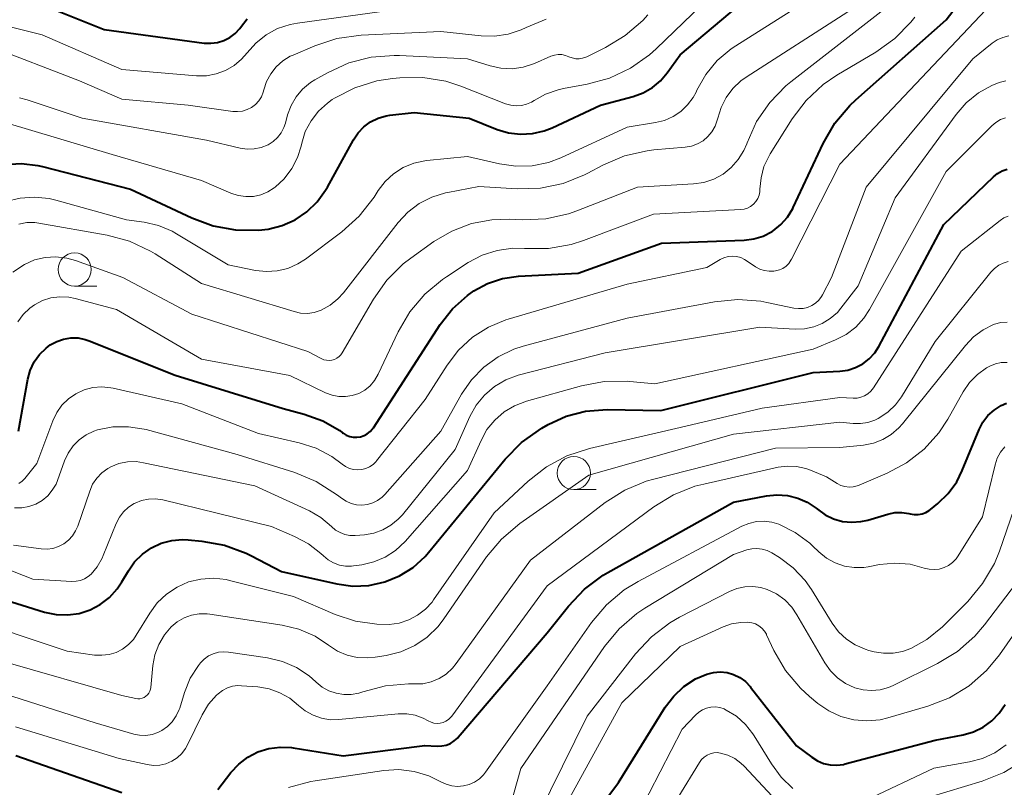
# Model space of a CAD drawing. Units: metres. Extents: x -68000 to -66000, y 18000 to 19500.
# Drawn here: x -67209 to -67135, y 18105 to 18162 of the extents above; entities that cross this region are included whole.
import ezdxf

# ---------------------------------------------------------------- set-up
doc = ezdxf.new("R2010")
doc.units = ezdxf.units.M
for name, color, linetype, lineweight in [('633100_広葉樹林', 7, 'Continuous', 13), ('710100_等高線(計曲線)', 7, 'Continuous', 40), ('710200_等高線(主曲線)', 7, 'Continuous', 13)]:
    doc.layers.add(name, color=color, linetype=linetype, lineweight=lineweight)

msp = doc.modelspace()

# ---------------------------------------------------------------- linework, layer by layer
at = {"layer": '633100_広葉樹林', "linetype": 'Continuous', "lineweight": 13}
for p, q in [((-67204.55, 18142.36), (-67202.883, 18142.36)), ((-67167, 18127.04), (-67165.333, 18127.04))]:
    msp.add_line(p, q, dxfattribs=at)
for centre in [(-67204.55, 18143.61), (-67167, 18128.29)]:
    msp.add_circle(centre, 1.25, dxfattribs=at)
at = {"layer": '710100_等高線(計曲線)', "linetype": 'Continuous', "lineweight": 40, "flags": 128}
for points, elevation in [([(-67175.01, 18141.66), (-67174.53, 18142), (-67173.49, 18142.56), (-67172.36, 18142.93), (-67171.17, 18143.1), (-67166.67, 18143.33), (-67160.41, 18145.59), (-67154.2, 18145.82), (-67153.46, 18145.92), (-67152.75, 18146.13), (-67152.09, 18146.47), (-67152, 18146.53), (-67151.42, 18147), (-67150.92, 18147.56), (-67150.54, 18148.2), (-67150.49, 18148.29), (-67148.24, 18153.11), (-67147.37, 18154.62), (-67146.25, 18155.96), (-67145.8, 18156.38), (-67139, 18162.4), (-67136.07, 18166.24)], 630), ([(-67208.47, 18164.16), (-67202.33, 18161.67), (-67194.81, 18160.66), (-67194.3, 18160.64), (-67193.8, 18160.7), (-67193.32, 18160.85), (-67192.87, 18161.09), (-67192.47, 18161.39), (-67192.13, 18161.76), (-67192, 18161.94), (-67191.58, 18162.48)], 610), ([(-67172.78, 18154.16), (-67171.91, 18153.9), (-67171.02, 18153.79), (-67170.11, 18153.84), (-67169.24, 18154.04), (-67168.64, 18154.28), (-67165, 18155.99), (-67162.55, 18156.63), (-67161.79, 18156.91), (-67161.09, 18157.31), (-67160.47, 18157.82), (-67159.97, 18158.42), (-67159, 18159.77), (-67153.98, 18164.02)], 620), ([(-67209.79, 18151.51), (-67208.55, 18151.58), (-67207.32, 18151.44), (-67206.96, 18151.36), (-67200.34, 18149.66), (-67195.74, 18147.49), (-67194.13, 18146.89), (-67192.44, 18146.59), (-67190.72, 18146.58), (-67190, 18146.66), (-67188.95, 18146.92), (-67187.97, 18147.36), (-67187.08, 18147.96), (-67186.3, 18148.71), (-67185.67, 18149.58), (-67185.54, 18149.8), (-67183.58, 18153.37), (-67183.23, 18153.89), (-67182.8, 18154.35), (-67182.29, 18154.72), (-67181.73, 18155), (-67181.12, 18155.18), (-67180.85, 18155.22), (-67179, 18155.44), (-67174.87, 18155), (-67172.78, 18154.16)], 620), ([(-67201.93, 18118.93), (-67201.34, 18119.58), (-67201, 18120.09), (-67200.51, 18120.94), (-67200.04, 18121.61), (-67199.45, 18122.19), (-67198.78, 18122.66), (-67198.04, 18123), (-67197.24, 18123.22), (-67196.43, 18123.29), (-67196, 18123.27), (-67194.99, 18123.17), (-67193.28, 18122.86), (-67191.64, 18122.26), (-67191.25, 18122.06), (-67189, 18120.88), (-67184.82, 18119.94), (-67183.62, 18119.78), (-67182.41, 18119.83), (-67181.23, 18120.09), (-67180.11, 18120.55), (-67179.09, 18121.19), (-67178.19, 18122.01), (-67177.93, 18122.31), (-67172.16, 18129.34), (-67170.94, 18130.59), (-67169.41, 18131.67), (-67168.94, 18131.94), (-67167.58, 18132.57), (-67166.13, 18132.95), (-67164.5, 18133.08), (-67160.46, 18133), (-67149, 18135.87), (-67147, 18135.96), (-67146.39, 18136.04), (-67145.81, 18136.23), (-67145.27, 18136.51), (-67144.78, 18136.88), (-67144.37, 18137.34), (-67144.06, 18137.82), (-67139.16, 18147), (-67135.44, 18150.59), (-67135.13, 18150.84), (-67134.78, 18151.03), (-67134.4, 18151.17)], 640), ([(-67208.77, 18131.45), (-67208.07, 18135.36), (-67207.89, 18136.02), (-67207.59, 18136.65), (-67207.19, 18137.21), (-67206.7, 18137.7), (-67206.38, 18137.94), (-67205.9, 18138.2), (-67205.39, 18138.38), (-67204.84, 18138.47), (-67204.29, 18138.46), (-67203.76, 18138.35), (-67203.45, 18138.25), (-67197, 18135.66), (-67188.86, 18133.14), (-67187.28, 18132.72), (-67185.89, 18132.21), (-67184.6, 18131.48), (-67184.39, 18131.32), (-67184.35, 18131.29), (-67184.12, 18131.15), (-67183.86, 18131.05), (-67183.59, 18130.99), (-67183.32, 18130.98), (-67183.04, 18131.02), (-67182.78, 18131.11), (-67182.54, 18131.24), (-67182.33, 18131.41), (-67182.14, 18131.62), (-67182.08, 18131.7), (-67177.06, 18139.47), (-67176.13, 18140.65), (-67175.01, 18141.66)], 630), ([(-67166.19, 18119.55), (-67164.8, 18120.59), (-67164.44, 18120.8), (-67155, 18126.1), (-67152.52, 18126.58), (-67151.73, 18126.66), (-67150.93, 18126.61), (-67150.16, 18126.41), (-67149.44, 18126.09), (-67148.78, 18125.64), (-67148.67, 18125.56), (-67148.1, 18125.15), (-67147.47, 18124.84), (-67146.8, 18124.65), (-67146.1, 18124.58), (-67145.4, 18124.63), (-67144.88, 18124.75), (-67143.38, 18125.2), (-67142.86, 18125.31), (-67142.32, 18125.33), (-67141.79, 18125.25), (-67141.7, 18125.23), (-67141.4, 18125.18), (-67141.1, 18125.18), (-67140.81, 18125.23), (-67140.52, 18125.33), (-67140.26, 18125.48), (-67140.17, 18125.55), (-67139.62, 18126), (-67138.84, 18126.76), (-67138.2, 18127.63), (-67137.78, 18128.47), (-67136.51, 18131.56), (-67136.23, 18132.11), (-67135.85, 18132.61), (-67135.39, 18133.03), (-67134.86, 18133.37), (-67134.46, 18133.55)], 650), ([(-67193.78, 18104.46), (-67192.79, 18105.74), (-67192.21, 18106.38), (-67191.52, 18106.9), (-67190.76, 18107.29), (-67189.94, 18107.55), (-67189.09, 18107.66), (-67188.23, 18107.62), (-67188.11, 18107.6), (-67184.36, 18107), (-67178.22, 18107.78), (-67177.27, 18107.73), (-67176.93, 18107.75), (-67176.6, 18107.81), (-67176.29, 18107.94), (-67176.01, 18108.12), (-67175.76, 18108.34), (-67175.7, 18108.41), (-67169, 18116.25), (-67167.39, 18118.28), (-67166.19, 18119.55)], 650), ([(-67210.61, 18119), (-67206.81, 18117.82), (-67205.95, 18117.64), (-67205.08, 18117.61), (-67204.22, 18117.72), (-67203.39, 18117.99), (-67202.62, 18118.4), (-67201.93, 18118.93)], 640), ([(-67167.88, 18099.3), (-67163.65, 18105), (-67160.12, 18110.66), (-67159.49, 18111.5), (-67158.73, 18112.21), (-67157.85, 18112.79), (-67157, 18113.16), (-67156.5, 18113.28), (-67155.99, 18113.32), (-67155.47, 18113.27), (-67154.98, 18113.13), (-67154.51, 18112.9), (-67154.09, 18112.6), (-67153.73, 18112.23), (-67153.7, 18112.18), (-67150.24, 18107.76), (-67149.11, 18106.89), (-67148.68, 18106.62), (-67148.21, 18106.43), (-67147.72, 18106.32), (-67147.21, 18106.29), (-67146.71, 18106.36), (-67146.6, 18106.39), (-67139.82, 18108.18), (-67137.72, 18108.59), (-67136.94, 18108.81), (-67136.22, 18109.17), (-67135.56, 18109.64), (-67135, 18110.22), (-67134.56, 18110.87)], 660), ([(-67208.97, 18107.03), (-67201, 18104.24)], 650)]:
    msp.add_lwpolyline(points, dxfattribs=dict(at, elevation=elevation))
at = {"layer": '710200_等高線(主曲線)', "linetype": 'Continuous', "lineweight": 13, "flags": 128}
for points, elevation in [([(-67157.81, 18156.97), (-67157.75, 18157.11), (-67157.08, 18158.29), (-67156.21, 18159.34), (-67155.17, 18160.22), (-67154.82, 18160.46), (-67145, 18166.67)], 622), ([(-67181.83, 18157.81), (-67180.64, 18158), (-67180.1, 18158.05), (-67178.36, 18158.07), (-67176.64, 18157.78), (-67175.49, 18157.41), (-67172.13, 18156.09), (-67171.75, 18155.98), (-67171.35, 18155.93), (-67170.95, 18155.96), (-67170.55, 18156.05), (-67170.19, 18156.21), (-67169.99, 18156.33), (-67169.12, 18156.82), (-67168.17, 18157.15), (-67167.78, 18157.23), (-67165.99, 18157.56), (-67164.31, 18158.02), (-67162.74, 18158.76), (-67161.32, 18159.77), (-67160.82, 18160.22), (-67155.35, 18165.53)], 618), ([(-67211.32, 18162.35), (-67207, 18161.29), (-67201, 18158.67), (-67195.38, 18158.2), (-67194.64, 18158.2), (-67193.9, 18158.33), (-67193.2, 18158.59), (-67192.56, 18158.96), (-67191.99, 18159.44), (-67191.58, 18159.92), (-67190.93, 18160.66), (-67190.15, 18161.27), (-67189.29, 18161.75), (-67188.35, 18162.06), (-67187.79, 18162.16), (-67180.89, 18163.11), (-67177, 18163.52), (-67174.21, 18163.18)], 612), ([(-67202.1, 18146.19), (-67200.42, 18145.74), (-67198.84, 18145), (-67198.49, 18144.78), (-67195, 18142.57), (-67188.05, 18140.44), (-67187.55, 18140.33), (-67187.04, 18140.31), (-67186.53, 18140.38), (-67186, 18140.56), (-67185.34, 18140.92), (-67184.75, 18141.4), (-67184.33, 18141.86), (-67180.22, 18147.14), (-67179.49, 18147.93), (-67178.64, 18148.58), (-67177.68, 18149.07), (-67176.66, 18149.39), (-67176.47, 18149.42), (-67174.15, 18149.85), (-67171.26, 18149.68), (-67169.52, 18149.74), (-67167.81, 18150.09), (-67166.19, 18150.74), (-67166.01, 18150.83), (-67164.78, 18151.48), (-67163.18, 18152.16), (-67161.48, 18152.55), (-67160.99, 18152.61), (-67158.62, 18152.82), (-67158.15, 18152.9), (-67157.7, 18153.07), (-67157.28, 18153.31), (-67156.92, 18153.62), (-67156.61, 18153.98), (-67156.37, 18154.4), (-67156.21, 18154.85), (-67156.17, 18155), (-67155.93, 18155.81), (-67155.55, 18156.57), (-67155.04, 18157.24), (-67154.43, 18157.82), (-67154.04, 18158.1), (-67146.4, 18163)], 624), ([(-67185.21, 18136.79), (-67185.01, 18136.84), (-67184.83, 18136.93), (-67184.66, 18137.06), (-67184.52, 18137.2), (-67184.43, 18137.34), (-67182.07, 18141.38), (-67181.07, 18142.8), (-67179.83, 18144.03), (-67179.27, 18144.47), (-67177.54, 18145.71), (-67176.19, 18146.51), (-67174.71, 18147.07), (-67173.17, 18147.36), (-67171.87, 18147.39), (-67170.85, 18147.35), (-67169.11, 18147.42), (-67167.41, 18147.8), (-67166.78, 18148.02), (-67162.2, 18149.8), (-67158.01, 18150.05), (-67157.23, 18150.17), (-67156.48, 18150.42), (-67155.78, 18150.8), (-67155.16, 18151.29), (-67154.63, 18151.89), (-67154.22, 18152.56), (-67154, 18153.08), (-67153.97, 18153.16), (-67153.25, 18154.75), (-67152.27, 18156.19), (-67151.05, 18157.43), (-67150.68, 18157.74), (-67143.24, 18163.53)], 626), ([(-67153.02, 18143.65), (-67152.68, 18143.53), (-67152.32, 18143.48), (-67151.96, 18143.48), (-67151.82, 18143.5), (-67151.54, 18143.58), (-67151.28, 18143.7), (-67151.04, 18143.86), (-67150.83, 18144.07), (-67150.67, 18144.31), (-67150.62, 18144.39), (-67147, 18151.53), (-67136.02, 18163.17)], 632), ([(-67211.11, 18160.48), (-67204.19, 18157.81), (-67201, 18156.44), (-67196.02, 18155.98), (-67192.65, 18155.51), (-67192.29, 18155.5), (-67191.92, 18155.54), (-67191.57, 18155.65), (-67191.24, 18155.82), (-67190.95, 18156.04), (-67190.7, 18156.31), (-67190.5, 18156.62), (-67190.36, 18156.96), (-67190.31, 18157.13), (-67190.11, 18157.76), (-67189.8, 18158.34), (-67189.39, 18158.86), (-67188.9, 18159.31), (-67188.34, 18159.66), (-67188.11, 18159.76), (-67186.49, 18160.46), (-67184.84, 18161.01), (-67183, 18161.26), (-67177, 18161.54), (-67173.98, 18161.2), (-67172.96, 18161.18), (-67171.94, 18161.33), (-67170.97, 18161.66), (-67170.59, 18161.84), (-67169.07, 18162.47)], 614), ([(-67208.7, 18156.54), (-67208.11, 18156.38), (-67203.98, 18155), (-67194.64, 18153.36), (-67192.1, 18152.75), (-67191.57, 18152.67), (-67191.05, 18152.69), (-67190.53, 18152.79), (-67190, 18153.01), (-67189.62, 18153.25), (-67189.29, 18153.55), (-67189.02, 18153.91), (-67188.81, 18154.31), (-67188.7, 18154.62), (-67188.53, 18155.26), (-67188.26, 18155.97), (-67187.88, 18156.62), (-67187.4, 18157.2), (-67186.82, 18157.68), (-67186.48, 18157.89), (-67185.52, 18158.43), (-67183.93, 18159.16), (-67182.25, 18159.59), (-67180.51, 18159.73), (-67180.11, 18159.72), (-67175, 18159.47), (-67173.3, 18158.94), (-67172.48, 18158.76), (-67171.65, 18158.73), (-67170.82, 18158.84), (-67169.96, 18159.12), (-67168.72, 18159.66), (-67168.46, 18159.75), (-67168.18, 18159.79), (-67167.9, 18159.79), (-67167.63, 18159.73), (-67167.37, 18159.63), (-67167.12, 18159.54), (-67166.86, 18159.48), (-67166.6, 18159.48), (-67166.34, 18159.52), (-67166.09, 18159.6), (-67166.03, 18159.63), (-67164.62, 18160.32), (-67163.13, 18161.22), (-67161.82, 18162.37), (-67161.44, 18162.79)], 616), ([(-67144.28, 18159.97), (-67142.86, 18160.99), (-67141.64, 18162.24), (-67141.35, 18162.62)], 628), ([(-67209.08, 18125.67), (-67208.53, 18125.66), (-67207.99, 18125.76), (-67207.48, 18125.94), (-67207, 18126.22), (-67206.58, 18126.57), (-67206.23, 18126.99), (-67205.95, 18127.46), (-67205.84, 18127.74), (-67205.31, 18129.2), (-67205.04, 18129.79), (-67204.67, 18130.33), (-67204.21, 18130.79), (-67203.68, 18131.17), (-67203.1, 18131.45), (-67202.84, 18131.53), (-67201.68, 18131.76), (-67200.49, 18131.78), (-67199.33, 18131.6), (-67199.16, 18131.56), (-67192.32, 18129.68), (-67187.99, 18128.33), (-67186.38, 18127.66), (-67184.78, 18126.63), (-67184.47, 18126.39), (-67184.13, 18126.16), (-67183.75, 18126), (-67183.35, 18125.9), (-67182.94, 18125.88), (-67182.53, 18125.93), (-67182.13, 18126.04), (-67181.76, 18126.23), (-67181.43, 18126.48), (-67181.23, 18126.67), (-67177, 18131.44), (-67175.44, 18134.22), (-67174.7, 18135.31), (-67173.77, 18136.26), (-67172.7, 18137.04), (-67171.51, 18137.61), (-67170.81, 18137.84), (-67163, 18139.96), (-67156.41, 18141.19), (-67154.67, 18141.36), (-67152.93, 18141.23), (-67152.48, 18141.14), (-67150.44, 18140.71), (-67150.1, 18140.67), (-67149.76, 18140.68), (-67149.43, 18140.76), (-67149.11, 18140.89), (-67148.83, 18141.08), (-67148.58, 18141.31), (-67148.37, 18141.58), (-67148.3, 18141.7), (-67147.61, 18143), (-67145, 18149.8), (-67137, 18159.47), (-67135.54, 18160.64)], 634), ([(-67135.54, 18160.64), (-67135.15, 18160.9), (-67134.72, 18161.09), (-67134.27, 18161.21)], 634), ([(-67208.83, 18139.67), (-67208.43, 18140.22), (-67207.93, 18140.7), (-67207.57, 18140.96), (-67206.97, 18141.27), (-67206.33, 18141.47), (-67205.66, 18141.55), (-67204.99, 18141.52), (-67204.5, 18141.42), (-67201.41, 18140.59), (-67195, 18136.85), (-67188.37, 18135.63), (-67185.67, 18134.33), (-67185.19, 18134.14), (-67184.69, 18134.04), (-67184.18, 18134.04), (-67183.67, 18134.12), (-67183.18, 18134.28), (-67182.73, 18134.53), (-67182.33, 18134.86), (-67181.99, 18135.25), (-67181.71, 18135.73), (-67180.22, 18138.91), (-67179.34, 18140.42), (-67178.22, 18141.75), (-67176.88, 18142.87), (-67176.59, 18143.06), (-67174.94, 18144.13), (-67173.9, 18144.68), (-67172.77, 18145.05), (-67171.6, 18145.21), (-67170.7, 18145.19), (-67170.64, 18145.19), (-67168.9, 18145.2), (-67167.19, 18145.5), (-67166.28, 18145.8), (-67161, 18147.79), (-67154.45, 18148.12), (-67154.19, 18148.16), (-67153.93, 18148.24), (-67153.7, 18148.36), (-67153.49, 18148.53), (-67153.31, 18148.72), (-67153.17, 18148.95), (-67153.07, 18149.2), (-67153.01, 18149.46), (-67153, 18149.65), (-67152.92, 18150.52), (-67152.7, 18151.37), (-67152.32, 18152.17), (-67152.23, 18152.33), (-67150.58, 18154.95), (-67149.53, 18156.34), (-67148.25, 18157.53), (-67147.21, 18158.23), (-67144.28, 18159.97)], 628), ([(-67209.71, 18154.66), (-67201.73, 18152.27), (-67195, 18150.31), (-67192.79, 18149.36), (-67192.24, 18149.19), (-67191.68, 18149.11), (-67191.1, 18149.12), (-67190.54, 18149.24), (-67190.01, 18149.46), (-67189.53, 18149.76), (-67189.47, 18149.8), (-67188.78, 18150.45), (-67188.21, 18151.21), (-67187.78, 18152.05), (-67187.52, 18152.9), (-67187.47, 18153.12), (-67187.2, 18153.99), (-67186.77, 18154.8), (-67186.22, 18155.52), (-67185.54, 18156.13), (-67185.17, 18156.4), (-67185, 18156.5), (-67183.47, 18157.3), (-67181.83, 18157.81)], 618), ([(-67203.2, 18127.44), (-67202.89, 18127.9), (-67202.5, 18128.3), (-67202.05, 18128.63), (-67201.83, 18128.75), (-67201.22, 18129), (-67200.58, 18129.13), (-67199.93, 18129.15), (-67199.37, 18129.07), (-67191, 18127.32), (-67186.89, 18125.44), (-67186.04, 18124.95), (-67185.22, 18124.26), (-67184.92, 18124), (-67184.59, 18123.81), (-67184.23, 18123.67), (-67183.85, 18123.6), (-67183.45, 18123.59), (-67182.74, 18123.65), (-67182.04, 18123.77), (-67181.38, 18124.01), (-67180.76, 18124.36), (-67180.21, 18124.81), (-67179.9, 18125.15), (-67175.93, 18130.07), (-67174.82, 18132.54), (-67174.34, 18133.39), (-67173.71, 18134.16), (-67172.97, 18134.8), (-67172.12, 18135.3), (-67171.2, 18135.65), (-67171.09, 18135.68), (-67164.65, 18137.35), (-67153, 18139.28), (-67150.36, 18139.13), (-67149.65, 18139.15), (-67148.96, 18139.29), (-67148.31, 18139.55), (-67147.71, 18139.92), (-67147.18, 18140.38), (-67146.92, 18140.69), (-67145.62, 18142.38), (-67142.83, 18149), (-67138.24, 18155.29), (-67137.48, 18156.17), (-67136.57, 18156.9), (-67135.55, 18157.47), (-67135, 18157.68), (-67134.5, 18157.81)], 636), ([(-67209.73, 18148.72), (-67208.66, 18148.99), (-67207.56, 18149.07), (-67206.47, 18148.96), (-67205.96, 18148.84), (-67200.64, 18147.36), (-67199.33, 18147.18), (-67198.24, 18146.93), (-67197.21, 18146.5), (-67196.88, 18146.31), (-67193, 18143.96), (-67190.94, 18143.54), (-67190.12, 18143.45), (-67189.31, 18143.51), (-67188.51, 18143.7), (-67187.76, 18144.03), (-67187.19, 18144.4), (-67184.44, 18146.46), (-67183.15, 18147.63), (-67182.03, 18149.07), (-67181.72, 18149.56), (-67181.19, 18150.24), (-67180.56, 18150.82), (-67179.83, 18151.28), (-67179.04, 18151.61), (-67178.2, 18151.79), (-67178.07, 18151.81), (-67175, 18152.13), (-67172.6, 18151.56), (-67171.37, 18151.39), (-67170.13, 18151.42), (-67168.91, 18151.68), (-67167.97, 18152.03), (-67163, 18154.34), (-67160.86, 18154.67), (-67160.18, 18154.84), (-67159.53, 18155.12), (-67158.95, 18155.51), (-67158.44, 18156), (-67158.03, 18156.56), (-67157.81, 18156.97)], 622), ([(-67200.88, 18125.37), (-67200.5, 18125.72), (-67200.07, 18126), (-67200, 18126.03), (-67199.51, 18126.23), (-67198.99, 18126.33), (-67198.46, 18126.35), (-67197.91, 18126.27), (-67189.74, 18124.26), (-67188.01, 18123.52), (-67186.96, 18122.96), (-67186.02, 18122.24), (-67185.83, 18122.05), (-67185.48, 18121.76), (-67185.08, 18121.52), (-67184.64, 18121.36), (-67184.18, 18121.28), (-67183.72, 18121.28), (-67183.57, 18121.3), (-67182.95, 18121.39), (-67182.04, 18121.6), (-67181.19, 18121.96), (-67180.41, 18122.47), (-67179.7, 18123.14), (-67175, 18128.47), (-67173.98, 18130.75), (-67173.54, 18131.56), (-67172.95, 18132.28), (-67172.25, 18132.89), (-67171.46, 18133.36), (-67170.56, 18133.7), (-67166.43, 18134.86), (-67164.73, 18135.18), (-67162.99, 18135.2), (-67162.78, 18135.18), (-67160.92, 18135), (-67149, 18137.61), (-67147.32, 18138.31), (-67146.52, 18138.72), (-67145.8, 18139.28), (-67145.19, 18139.94), (-67144.76, 18140.59), (-67139, 18150.98), (-67135.56, 18154.43), (-67135.25, 18154.69), (-67134.9, 18154.9), (-67134.53, 18155.04)], 638), ([(-67197.65, 18119.18), (-67196.85, 18119.71), (-67195.98, 18120.09), (-67195.05, 18120.31), (-67194.1, 18120.37), (-67193.15, 18120.27), (-67192.89, 18120.21), (-67188.1, 18119), (-67184.95, 18117.65), (-67183.42, 18117.14), (-67181.82, 18116.91), (-67180.88, 18116.9), (-67180.14, 18117), (-67179.42, 18117.23), (-67178.76, 18117.58), (-67178.17, 18118.03), (-67177.66, 18118.58), (-67177.55, 18118.74), (-67173, 18125.29), (-67170.44, 18127.69), (-67169.06, 18128.76), (-67167.53, 18129.59), (-67165.83, 18130.14), (-67159, 18131.71), (-67152.83, 18133.17), (-67147, 18133.98), (-67146, 18133.92), (-67145.7, 18133.93), (-67145.41, 18133.99), (-67145.13, 18134.1), (-67144.88, 18134.26), (-67144.66, 18134.46), (-67144.46, 18134.71), (-67137.87, 18145), (-67134.93, 18147.31), (-67134.65, 18147.49), (-67134.34, 18147.62)], 642), ([(-67208.74, 18147.03), (-67208.15, 18147.14), (-67207.55, 18147.14), (-67207.24, 18147.1), (-67202.1, 18146.19)], 624), ([(-67209.2, 18143.41), (-67208.32, 18144), (-67207.57, 18144.33), (-67206.77, 18144.51), (-67205.96, 18144.56), (-67205.14, 18144.47), (-67204.49, 18144.29), (-67200.93, 18143), (-67195.74, 18140.26), (-67187, 18137.45), (-67186, 18136.91), (-67185.81, 18136.82), (-67185.61, 18136.78), (-67185.41, 18136.76), (-67185.21, 18136.79)], 626), ([(-67208.74, 18127.51), (-67208.5, 18127.69), (-67208.31, 18127.89), (-67207.39, 18129), (-67206.2, 18132.22), (-67205.9, 18132.84), (-67205.51, 18133.4), (-67205.02, 18133.88), (-67204.46, 18134.26), (-67203.84, 18134.55), (-67203.18, 18134.72), (-67202.5, 18134.78), (-67201.82, 18134.71), (-67201.65, 18134.68), (-67196.5, 18133.5), (-67190.73, 18131.27), (-67187.66, 18130.57), (-67186.39, 18130.16), (-67185.21, 18129.54), (-67184.42, 18128.95), (-67184.17, 18128.77), (-67183.88, 18128.64), (-67183.58, 18128.55), (-67183.26, 18128.52), (-67182.95, 18128.55), (-67182.64, 18128.63), (-67182.36, 18128.76), (-67182.1, 18128.94), (-67181.88, 18129.16), (-67181.84, 18129.21), (-67178.18, 18133.82), (-67176.54, 18136.41), (-67175.67, 18137.54), (-67174.62, 18138.51), (-67173.42, 18139.27), (-67172.11, 18139.82), (-67171.95, 18139.87), (-67163, 18142.51), (-67157, 18143.76), (-67156, 18144.36), (-67155.71, 18144.49), (-67155.4, 18144.58), (-67155.08, 18144.61), (-67154.76, 18144.59), (-67154.45, 18144.51), (-67154.16, 18144.37), (-67154.04, 18144.3), (-67153.33, 18143.82), (-67153.02, 18143.65)], 632), ([(-67194.38, 18117.67), (-67188.95, 18116.84), (-67187.68, 18116.53), (-67186.47, 18116), (-67185.45, 18115.32), (-67184.79, 18114.89), (-67184.06, 18114.59), (-67183.3, 18114.41), (-67182.51, 18114.37), (-67181.94, 18114.42), (-67181.12, 18114.55), (-67180.02, 18114.83), (-67178.97, 18115.3), (-67178.03, 18115.94), (-67177.21, 18116.74), (-67176.77, 18117.31), (-67173.56, 18121.97), (-67172.45, 18123.32), (-67171.06, 18124.5), (-67165.87, 18128.13), (-67155, 18131.22), (-67147, 18132.13), (-67146, 18132.02), (-67145.44, 18132.01), (-67144.89, 18132.1), (-67144.36, 18132.28), (-67144.12, 18132.4), (-67143.98, 18132.47), (-67143.35, 18132.9), (-67142.8, 18133.43), (-67142.36, 18134.02), (-67139.81, 18138.19), (-67135.63, 18143.42), (-67135.36, 18143.7), (-67135.04, 18143.93), (-67134.7, 18144.1), (-67134.32, 18144.21)], 644), ([(-67184.31, 18111.62), (-67183.74, 18111.62), (-67183.17, 18111.73), (-67182.95, 18111.8), (-67182.87, 18111.83), (-67181.18, 18112.28), (-67179.45, 18112.42), (-67179, 18112.41), (-67178.36, 18112.43), (-67177.73, 18112.57), (-67177.14, 18112.81), (-67176.6, 18113.15), (-67176.13, 18113.59), (-67175.84, 18113.94), (-67170.27, 18121.73), (-67164.64, 18126.07), (-67163.17, 18127.01), (-67161.56, 18127.68), (-67160.99, 18127.84), (-67151.84, 18130.16), (-67147, 18130.22), (-67145.21, 18130.4), (-67144.47, 18130.54), (-67143.77, 18130.81), (-67143.12, 18131.2), (-67142.55, 18131.69), (-67142.28, 18131.99), (-67137.55, 18137.9), (-67136.93, 18138.54), (-67136.22, 18139.06), (-67135.43, 18139.46), (-67135.35, 18139.49), (-67134.89, 18139.61), (-67134.41, 18139.66)], 646), ([(-67180.22, 18110.15), (-67179.57, 18110.16), (-67178.94, 18110.05), (-67178.33, 18109.84), (-67177.95, 18109.63), (-67177.74, 18109.53), (-67177.52, 18109.47), (-67177.29, 18109.44), (-67177.06, 18109.46), (-67176.83, 18109.51), (-67176.62, 18109.61), (-67176.42, 18109.74), (-67176.26, 18109.9), (-67176.18, 18109.99), (-67169, 18119.8), (-67160.99, 18125.74), (-67159.51, 18126.65), (-67157.89, 18127.29), (-67157.22, 18127.46), (-67151.64, 18128.72), (-67150.94, 18128.81), (-67150.24, 18128.78), (-67149.55, 18128.63), (-67149.19, 18128.5), (-67148, 18128), (-67147.2, 18127.5), (-67146.92, 18127.36), (-67146.61, 18127.27), (-67146.3, 18127.23), (-67145.99, 18127.24), (-67145.68, 18127.32), (-67145.53, 18127.37), (-67143.43, 18128.27), (-67141.97, 18129.05), (-67140.66, 18130.08), (-67139.55, 18131.31), (-67138.88, 18132.34), (-67137.71, 18134.4), (-67137.23, 18135.1), (-67136.64, 18135.71), (-67135.95, 18136.2), (-67135.71, 18136.34), (-67135.29, 18136.51), (-67134.85, 18136.6), (-67134.4, 18136.62)], 648), ([(-67173.79, 18105.58), (-67173.65, 18105.76), (-67169, 18112.27), (-67165.67, 18117.03), (-67164.55, 18118.37), (-67163.21, 18119.49), (-67162.17, 18120.13), (-67154.36, 18124.28), (-67153.83, 18124.5), (-67153.26, 18124.63), (-67152.68, 18124.67), (-67152.1, 18124.59), (-67151.57, 18124.43), (-67150.35, 18123.82), (-67149.26, 18123.01), (-67149.03, 18122.79), (-67148.57, 18122.35), (-67147.99, 18121.89), (-67147.35, 18121.53), (-67146.65, 18121.29), (-67145.92, 18121.17), (-67145.19, 18121.19), (-67144.86, 18121.24), (-67144, 18121.4), (-67142.86, 18121.51), (-67141.71, 18121.42), (-67140.64, 18121.14), (-67140.27, 18121.05), (-67139.9, 18121.03), (-67139.52, 18121.06), (-67139.15, 18121.17), (-67138.81, 18121.33), (-67138.51, 18121.56), (-67138.24, 18121.83), (-67138.08, 18122.05), (-67136.25, 18125), (-67135.32, 18128.9), (-67135.16, 18129.4), (-67134.91, 18129.86), (-67134.59, 18130.27)], 652), ([(-67209.14, 18122.86), (-67207.07, 18122.58), (-67206.63, 18122.56), (-67206.19, 18122.62), (-67205.76, 18122.75), (-67205.37, 18122.96), (-67205.02, 18123.23), (-67204.72, 18123.55), (-67204.48, 18123.93), (-67204.32, 18124.28), (-67203.42, 18126.92), (-67203.2, 18127.44)], 636), ([(-67172.03, 18102.32), (-67171, 18106.05), (-67164.7, 18115.23), (-67163.6, 18116.57), (-67162.27, 18117.71), (-67161.65, 18118.12), (-67155, 18122.15), (-67154, 18122.5), (-67153.62, 18122.59), (-67153.23, 18122.62), (-67152.84, 18122.57), (-67152.47, 18122.46), (-67152.1, 18122.28), (-67151.52, 18121.92), (-67150.49, 18121.15), (-67149.61, 18120.21), (-67149.12, 18119.51), (-67147.56, 18116.99), (-67147.08, 18116.34), (-67146.5, 18115.79), (-67145.83, 18115.35), (-67145.09, 18115.03), (-67144.8, 18114.94), (-67144.42, 18114.84), (-67143.71, 18114.72), (-67142.98, 18114.73), (-67142.27, 18114.86), (-67141.66, 18115.08), (-67140.44, 18115.76), (-67139.28, 18116.72), (-67137.37, 18118.63), (-67136.25, 18119.97), (-67135.37, 18121.48), (-67134.99, 18122.42), (-67133.34, 18127.16)], 654), ([(-67215, 18123.15), (-67207.69, 18120.31), (-67204.77, 18120.13), (-67204.44, 18120.14), (-67204.12, 18120.21), (-67203.81, 18120.33), (-67203.53, 18120.5), (-67203.32, 18120.68), (-67202.85, 18121.24), (-67202.48, 18121.87), (-67202.4, 18122.07), (-67201.42, 18124.5), (-67201.18, 18124.96), (-67200.88, 18125.37)], 638), ([(-67170.61, 18100.63), (-67166.01, 18109.99), (-67162.35, 18114.69), (-67161.16, 18115.97), (-67159.77, 18117.02), (-67159.05, 18117.43), (-67155.3, 18119.37), (-67154.74, 18119.6), (-67154.15, 18119.73), (-67153.54, 18119.76), (-67152.94, 18119.68), (-67152.46, 18119.53), (-67151.76, 18119.19), (-67151.14, 18118.74), (-67150.61, 18118.19), (-67150.22, 18117.62), (-67148.13, 18114.01), (-67147.7, 18113.4), (-67147.17, 18112.88), (-67146.57, 18112.45), (-67145.87, 18112.13), (-67145.24, 18111.97), (-67144.6, 18111.92), (-67143.96, 18111.98), (-67143.34, 18112.15), (-67142.99, 18112.3), (-67139.64, 18113.96), (-67138.15, 18114.86), (-67136.84, 18116.02), (-67136.11, 18116.87), (-67132.91, 18121.09)], 656), ([(-67169.16, 18100.48), (-67163.38, 18111), (-67159, 18115.23), (-67155.78, 18116.7), (-67155.13, 18116.94), (-67154.45, 18117.05), (-67153.9, 18117.06), (-67153.61, 18117.02), (-67153.34, 18116.93), (-67153.09, 18116.79), (-67152.86, 18116.61), (-67152.67, 18116.39), (-67152.52, 18116.15), (-67152.5, 18116.11), (-67151.95, 18114.93), (-67151.08, 18113.42), (-67149.96, 18112.09), (-67149.27, 18111.47), (-67148.65, 18110.95), (-67147.83, 18110.38), (-67146.92, 18109.96), (-67145.95, 18109.71), (-67144.96, 18109.63), (-67143.96, 18109.72), (-67143.37, 18109.86), (-67140.37, 18110.74), (-67138.75, 18111.37), (-67137.26, 18112.28), (-67135.95, 18113.43), (-67134.99, 18114.61), (-67131.29, 18119.9)], 658), ([(-67213, 18117.52), (-67205.11, 18114.89), (-67203.06, 18114.59), (-67202.51, 18114.57), (-67201.96, 18114.63), (-67201.44, 18114.79), (-67200.95, 18115.04), (-67200.51, 18115.37), (-67200.13, 18115.77), (-67199.92, 18116.08), (-67198.9, 18117.75), (-67198.34, 18118.52), (-67197.65, 18119.18)], 642), ([(-67209.89, 18114.11), (-67201, 18111.55), (-67199.96, 18111.31), (-67199.8, 18111.29), (-67199.64, 18111.3), (-67199.48, 18111.33), (-67199.33, 18111.39), (-67199.19, 18111.48), (-67199.07, 18111.59), (-67198.97, 18111.72), (-67198.89, 18111.86), (-67198.84, 18112.02), (-67198.82, 18112.14), (-67198.66, 18113.79), (-67198.51, 18114.61), (-67198.22, 18115.39), (-67197.8, 18116.11), (-67197.29, 18116.71), (-67196.83, 18117.09), (-67196.32, 18117.39), (-67195.77, 18117.59), (-67195.19, 18117.69), (-67194.59, 18117.69), (-67194.38, 18117.67)], 644), ([(-67211.74, 18112.26), (-67203, 18109.49), (-67200.11, 18108.64), (-67199.66, 18108.55), (-67199.19, 18108.53), (-67198.73, 18108.6), (-67198.29, 18108.75), (-67198, 18108.9), (-67197.57, 18109.2), (-67197.21, 18109.57), (-67196.91, 18110.01), (-67196.69, 18110.48), (-67196.65, 18110.59), (-67196.29, 18111.77), (-67195.85, 18112.84), (-67195.24, 18113.81), (-67195.09, 18114), (-67194.81, 18114.28), (-67194.49, 18114.52), (-67194.13, 18114.69), (-67193.74, 18114.8), (-67193.35, 18114.84), (-67192.99, 18114.81), (-67190.04, 18114.37), (-67188.92, 18114.11), (-67187.87, 18113.65), (-67186.92, 18113.02), (-67186.42, 18112.58), (-67186.38, 18112.55), (-67185.93, 18112.18), (-67185.43, 18111.9), (-67184.88, 18111.71), (-67184.31, 18111.62)], 646), ([(-67209, 18109.18), (-67201.21, 18106.79), (-67199.1, 18106.34), (-67198.63, 18106.28), (-67198.15, 18106.3), (-67197.68, 18106.41), (-67197.24, 18106.59), (-67196.84, 18106.85), (-67196.49, 18107.18), (-67196.2, 18107.56), (-67196.06, 18107.82), (-67194.95, 18110.09), (-67194.47, 18110.88), (-67193.87, 18111.57), (-67193.75, 18111.68), (-67193.42, 18111.93), (-67193.06, 18112.12), (-67192.67, 18112.24), (-67192.27, 18112.29), (-67191.99, 18112.28), (-67190.78, 18112.19), (-67189.93, 18112.04), (-67189.12, 18111.75), (-67188.37, 18111.33), (-67187.72, 18110.8), (-67187.2, 18110.38), (-67186.62, 18110.05), (-67185.98, 18109.83), (-67185.32, 18109.72), (-67184.67, 18109.73), (-67180.22, 18110.15)], 648), ([(-67163, 18100.99), (-67158.85, 18109), (-67157.86, 18110.06), (-67157.61, 18110.29), (-67157.33, 18110.47), (-67157.02, 18110.59), (-67156.69, 18110.66), (-67156.35, 18110.68), (-67156.02, 18110.63), (-67155.7, 18110.53), (-67155.58, 18110.47), (-67155.55, 18110.45), (-67154.77, 18109.98), (-67154.1, 18109.37), (-67153.53, 18108.66), (-67153.44, 18108.51), (-67152.14, 18106.39), (-67151.41, 18105.39), (-67150.52, 18104.54)], 662), ([(-67145.02, 18103.66), (-67139.92, 18106.08), (-67137.25, 18106.54), (-67136.26, 18106.8), (-67135.33, 18107.23), (-67134.48, 18107.82)], 662), ([(-67160.81, 18101.19), (-67157.55, 18106.51), (-67157.39, 18106.73), (-67157.2, 18106.91), (-67156.98, 18107.05), (-67156.74, 18107.16), (-67156.48, 18107.22), (-67156.22, 18107.24), (-67155.96, 18107.21), (-67155.41, 18107.05), (-67154.9, 18106.79), (-67154.44, 18106.45), (-67154.2, 18106.23), (-67149.95, 18101.67)], 664), ([(-67141.6, 18103.49), (-67136.28, 18105.1), (-67134.66, 18105.74), (-67133.18, 18106.66)], 664), ([(-67188.46, 18104.62), (-67186.78, 18105.08), (-67186.47, 18105.13), (-67181.3, 18105.89), (-67180.16, 18105.96), (-67179.02, 18105.83), (-67177.92, 18105.5), (-67177, 18105.05), (-67176.6, 18104.86), (-67176.18, 18104.74), (-67175.74, 18104.69), (-67175.3, 18104.73), (-67174.87, 18104.84), (-67174.47, 18105.02), (-67174.1, 18105.27), (-67173.79, 18105.58)], 652)]:
    msp.add_lwpolyline(points, dxfattribs=dict(at, elevation=elevation))

doc.saveas('drawing.dxf')
